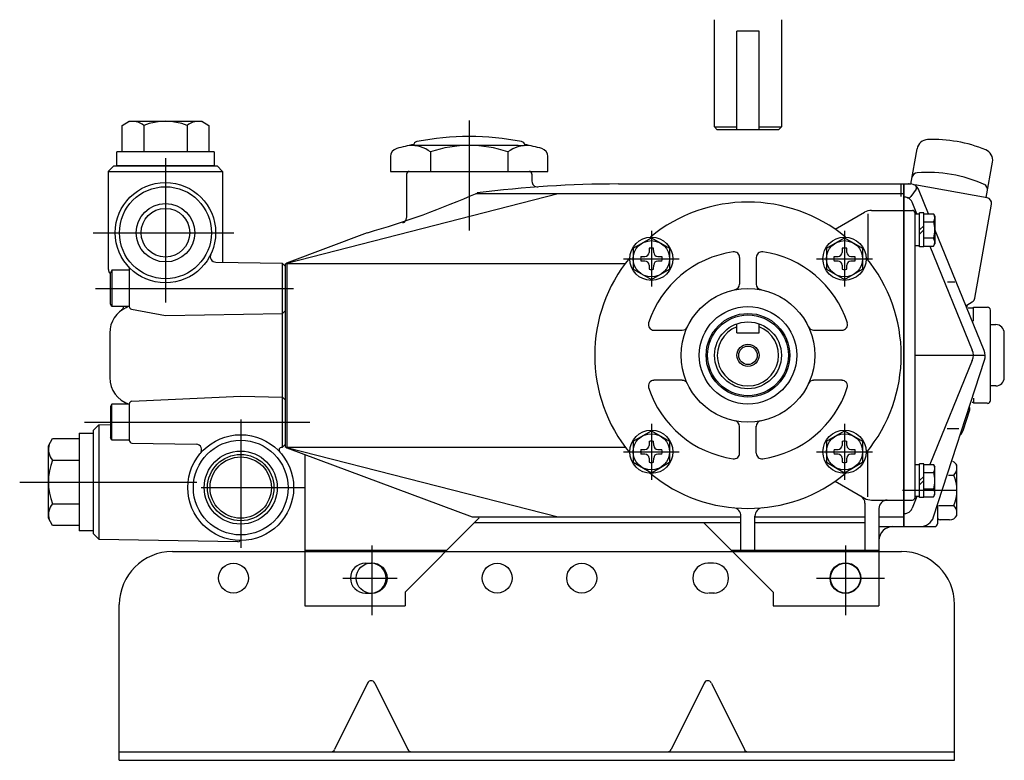
# Model space of a CAD drawing. Extents: x -330.8 to -302.5, y 150.5 to 170.7.
# Drawn here: x -316.4 to -302.5, y 150.6 to 161.1 of the extents above; entities that cross this region are included whole.
import ezdxf

# ---------------------------------------------------------------- set-up
doc = ezdxf.new("R2010")
doc.units = 0
doc.header["$LTSCALE"] = 108.834018
doc.header["$MEASUREMENT"] = 0
doc.linetypes.add('CENTER', pattern=[2, 1.25, -0.25, 0.25, -0.25])
doc.layers.get('0').update_dxf_attribs({"linetype": 'CONTINUOUS'})
doc.layers.get('Defpoints').update_dxf_attribs({"linetype": 'CONTINUOUS'})
doc.layers.add('OBJ', color=7, linetype='CONTINUOUS')
doc.layers.add('PV', color=3, linetype='CONTINUOUS')

msp = doc.modelspace()

# ---------------------------------------------------------------- linework, layer by layer
at = {"color": 0, "linetype": 'ByBlock'}
msp.add_line((-305.936, 150.611), (-305.179, 150.611), dxfattribs=at)
at = {"layer": 'Defpoints', "color": 0, "linetype": 'ByBlock'}
for p in [(-314.228, 153.561), (-306.665, 151.736), (-306.665, 151.736), (-311.982, 150.732), (-310.857, 150.732), (-306.102, 150.732), (-305.424, 150.732), (-314.978, 150.611), (-314.978, 150.611), (-305.999, 150.611), (-303.178, 150.611), (-303.178, 150.611)]:
    msp.add_point(p, dxfattribs=at)
at = {"layer": 'OBJ'}
for p, q in [((-314.228, 153.561), (-303.928, 153.561)), ((-311.502, 153.396), (-311.42, 153.396)), ((-306.582, 153.396), (-306.665, 153.396)), ((-311.502, 152.975), (-311.42, 152.975)), ((-306.571, 152.975), (-306.653, 152.975)), ((-314.978, 150.611), (-314.978, 152.811)), ((-303.178, 150.611), (-303.178, 152.811)), ((-311.47, 151.702), (-311.937, 150.762)), ((-311.369, 151.702), (-310.903, 150.762)), ((-306.715, 151.702), (-307.182, 150.762)), ((-306.614, 151.702), (-306.148, 150.762)), ((-314.978, 150.731), (-303.178, 150.731)), ((-314.978, 150.611), (-303.178, 150.611))]:
    msp.add_line(p, q, dxfattribs=at)
for centre in [(-313.365, 153.186), (-309.64, 153.186), (-308.445, 153.186), (-304.72, 153.186)]:
    msp.add_circle(centre, 0.211, dxfattribs=at)
for centre, radius, start, end in [((-314.228, 152.811), 0.75, 90, 180), ((-303.928, 152.811), 0.75, 0, 90), ((-311.502, 153.186), 0.211, 90, 270), ((-311.42, 153.186), 0.211, 270, 90), ((-306.665, 153.186), 0.211, 90, 270), ((-306.582, 153.186), 0.211, 270, 90), ((-311.42, 151.681), 0.055, 23.5258, 156.4742), ((-306.665, 151.681), 0.055, 23.5258, 156.4742), ((-311.986, 150.786), 0.055, 274.0102, 333.6089), ((-310.853, 150.786), 0.055, 206.3911, 265.9898), ((-307.231, 150.786), 0.055, 274.0102, 333.6089), ((-306.098, 150.786), 0.055, 206.3911, 265.9898)]:
    msp.add_arc(centre, radius, start, end, dxfattribs=at)
at = {"layer": 'PV', "color": 7}
for p, q in [((-306.57, 159.562), (-306.57, 161.078)), ((-305.625, 161.078), (-305.625, 159.562)), ((-305.94, 160.916), (-306.255, 160.916)), ((-306.255, 159.523), (-306.255, 160.916)), ((-305.94, 159.523), (-305.94, 160.916)), ((-314.939, 159.583), (-314.838, 159.642)), ((-314.939, 159.209), (-314.939, 159.583)), ((-314.838, 159.642), (-313.814, 159.642)), ((-314.633, 159.583), (-314.633, 159.209)), ((-314.019, 159.583), (-314.019, 159.209)), ((-313.814, 159.642), (-313.712, 159.583)), ((-313.712, 159.583), (-313.712, 159.209)), ((-306.57, 159.562), (-306.255, 159.562)), ((-306.57, 159.562), (-306.531, 159.523)), ((-305.94, 159.562), (-305.625, 159.562)), ((-305.665, 159.523), (-305.625, 159.562)), ((-305.665, 159.523), (-306.531, 159.523)), ((-315.015, 159.012), (-315.015, 159.209)), ((-313.712, 159.209), (-315.015, 159.209)), ((-313.637, 159.209), (-313.712, 159.209)), ((-313.637, 159.209), (-313.637, 159.012)), ((-311.147, 159.143), (-311.147, 158.933)), ((-310.58, 159.209), (-310.58, 158.933)), ((-309.489, 159.209), (-309.489, 158.933)), ((-308.923, 158.933), (-308.923, 159.143)), ((-303.796, 158.752), (-303.708, 159.254)), ((-315.054, 159.012), (-315.133, 158.933)), ((-315.056, 159.012), (-313.597, 159.012)), ((-313.637, 159.012), (-315.008, 159.012)), ((-313.597, 159.012), (-313.519, 158.933)), ((-302.73, 158.564), (-302.642, 159.066)), ((-315.133, 158.933), (-315.133, 157.549)), ((-315.133, 158.933), (-313.519, 158.933)), ((-313.519, 158.933), (-313.519, 157.649)), ((-311.147, 158.933), (-308.923, 158.933)), ((-310.92, 158.894), (-310.92, 158.28)), ((-309.149, 158.894), (-309.149, 158.794)), ((-307.928, 158.756), (-303.893, 158.756)), ((-303.932, 158.579), (-303.932, 158.756)), ((-303.893, 153.914), (-303.893, 158.756)), ((-303.893, 158.756), (-303.797, 158.756)), ((-303.893, 158.756), (-303.893, 153.914)), ((-303.845, 158.76), (-303.821, 158.756)), ((-303.821, 158.756), (-303.829, 158.756)), ((-302.72, 158.562), (-303.741, 158.742)), ((-312.613, 157.639), (-308.777, 158.62)), ((-309.943, 158.62), (-303.893, 158.62)), ((-303.722, 158.681), (-303.798, 158.577)), ((-303.546, 158.334), (-303.687, 158.682)), ((-303.71, 158.333), (-303.777, 158.497)), ((-302.891, 157.144), (-302.657, 158.471)), ((-304.866, 158.116), (-304.451, 158.356)), ((-304.405, 158.334), (-304.405, 157.685)), ((-304.352, 158.382), (-303.893, 158.382)), ((-303.893, 158.382), (-303.775, 158.382)), ((-303.736, 154.327), (-303.736, 158.343)), ((-303.736, 158.333), (-303.673, 158.333)), ((-303.673, 157.866), (-303.673, 158.347)), ((-303.614, 158.347), (-303.673, 158.347)), ((-303.614, 157.866), (-303.614, 158.347)), ((-303.614, 158.334), (-303.474, 158.334)), ((-303.474, 158.334), (-303.456, 158.303)), ((-303.456, 158.278), (-303.456, 158.303)), ((-303.456, 158.303), (-303.456, 157.91)), ((-303.673, 158.107), (-303.614, 158.166)), ((-303.614, 158.22), (-303.474, 158.22)), ((-312.613, 157.642), (-311.471, 158.068)), ((-303.614, 158.107), (-303.673, 158.047)), ((-302.76, 156.401), (-303.456, 158.113)), ((-307.717, 157.847), (-307.462, 157.995)), ((-307.462, 157.995), (-307.206, 157.847)), ((-304.989, 157.847), (-304.733, 157.995)), ((-304.733, 157.995), (-304.477, 157.847)), ((-303.673, 157.88), (-303.736, 157.88)), ((-303.614, 157.993), (-303.474, 157.993)), ((-303.614, 157.879), (-303.474, 157.879)), ((-303.526, 157.879), (-302.928, 156.409)), ((-303.474, 157.879), (-303.456, 157.91)), ((-307.717, 157.847), (-307.717, 157.551)), ((-307.61, 157.73), (-307.552, 157.732)), ((-307.493, 157.847), (-307.494, 157.79)), ((-307.429, 157.79), (-307.43, 157.847)), ((-307.371, 157.732), (-307.313, 157.73)), ((-307.206, 157.847), (-307.206, 157.551)), ((-304.989, 157.847), (-304.989, 157.551)), ((-304.881, 157.73), (-304.824, 157.732)), ((-304.765, 157.847), (-304.766, 157.79)), ((-304.701, 157.79), (-304.702, 157.847)), ((-304.643, 157.732), (-304.585, 157.73)), ((-304.477, 157.847), (-304.477, 157.551)), ((-303.614, 157.866), (-303.673, 157.866)), ((-313.616, 157.651), (-312.673, 157.635)), ((-312.673, 155.035), (-312.673, 157.635)), ((-312.672, 157.634), (-312.633, 157.595)), ((-312.633, 157.622), (-312.613, 157.642)), ((-312.633, 157.622), (-312.633, 155.048)), ((-312.613, 157.642), (-312.613, 155.029)), ((-312.613, 157.634), (-307.83, 157.634)), ((-307.552, 157.667), (-307.61, 157.667)), ((-307.494, 157.608), (-307.493, 157.551)), ((-307.43, 157.551), (-307.429, 157.608)), ((-307.313, 157.667), (-307.371, 157.667)), ((-306.216, 157.719), (-306.216, 157.34)), ((-305.979, 157.719), (-305.979, 157.34)), ((-304.824, 157.667), (-304.881, 157.667)), ((-304.766, 157.608), (-304.765, 157.551)), ((-304.702, 157.551), (-304.701, 157.608)), ((-304.585, 157.667), (-304.643, 157.667)), ((-315.11, 157.493), (-315.103, 157.486)), ((-315.084, 157.536), (-315.103, 157.501)), ((-315.103, 157.058), (-315.103, 157.501)), ((-314.838, 157.536), (-315.083, 157.536)), ((-315.083, 157.536), (-315.083, 157.024)), ((-314.838, 157.577), (-314.838, 157.024)), ((-307.717, 157.551), (-307.462, 157.404)), ((-307.462, 157.404), (-307.206, 157.551)), ((-304.989, 157.551), (-304.733, 157.404)), ((-304.733, 157.404), (-304.477, 157.551)), ((-303.28, 157.371), (-303.177, 157.371)), ((-315.084, 157.024), (-315.103, 157.058)), ((-303.007, 157.044), (-302.929, 157.089)), ((-303.007, 157.044), (-303.007, 157.009)), ((-314.838, 157.024), (-315.083, 157.024)), ((-314.806, 156.985), (-314.326, 156.896)), ((-314.326, 156.896), (-312.673, 156.925)), ((-312.672, 156.925), (-312.633, 156.965)), ((-302.984, 157.004), (-302.909, 157.004)), ((-302.909, 156.819), (-302.909, 157.014)), ((-302.909, 156.819), (-302.909, 157.014)), ((-302.909, 156.819), (-302.909, 157.014)), ((-302.909, 157.014), (-302.712, 157.014)), ((-302.673, 155.695), (-302.673, 156.975)), ((-306.255, 156.65), (-306.255, 156.78)), ((-305.94, 156.65), (-305.94, 156.78)), ((-302.673, 156.768), (-302.594, 156.768)), ((-315.113, 156.65), (-315.113, 156.02)), ((-307.426, 156.689), (-307.025, 156.689)), ((-306.255, 156.65), (-305.94, 156.65)), ((-305.17, 156.689), (-304.768, 156.689)), ((-302.476, 156.02), (-302.476, 156.65)), ((-303.736, 156.335), (-302.746, 156.335)), ((-302.928, 156.261), (-303.526, 154.79)), ((-303.476, 154.05), (-302.756, 156.266)), ((-307.025, 155.981), (-307.426, 155.981)), ((-304.768, 155.981), (-305.17, 155.981)), ((-302.594, 155.902), (-302.673, 155.902)), ((-315.084, 155.646), (-315.103, 155.612)), ((-315.083, 155.134), (-315.083, 155.646)), ((-314.838, 155.646), (-315.083, 155.646)), ((-314.838, 155.646), (-314.838, 155.134)), ((-314.8, 155.685), (-313.263, 155.755)), ((-313.263, 155.755), (-312.673, 155.745)), ((-312.672, 155.744), (-312.633, 155.705)), ((-302.909, 155.666), (-302.93, 155.666)), ((-302.909, 155.73), (-302.909, 155.656)), ((-302.909, 155.73), (-302.909, 155.656)), ((-302.909, 155.73), (-302.909, 155.656)), ((-302.712, 155.656), (-302.909, 155.656)), ((-315.103, 155.612), (-315.103, 155.168)), ((-303.058, 155.272), (-302.962, 155.564)), ((-315.546, 155.233), (-315.546, 155.158)), ((-315.546, 155.233), (-315.349, 155.233)), ((-315.349, 155.273), (-315.269, 155.353)), ((-315.349, 155.273), (-315.349, 153.815)), ((-315.269, 155.353), (-315.103, 155.356)), ((-315.269, 155.353), (-315.269, 153.735)), ((-315.269, 155.353), (-315.268, 155.353)), ((-307.717, 155.119), (-307.462, 155.266)), ((-307.462, 155.266), (-307.206, 155.119)), ((-306.216, 154.951), (-306.216, 155.331)), ((-305.979, 154.951), (-305.979, 155.331)), ((-304.989, 155.119), (-304.733, 155.266)), ((-304.733, 155.266), (-304.477, 155.119)), ((-303.283, 155.298), (-303.117, 155.298)), ((-315.979, 155.056), (-315.92, 155.158)), ((-315.92, 155.158), (-315.546, 155.158)), ((-315.546, 155.158), (-315.546, 153.855)), ((-315.084, 155.134), (-315.103, 155.168)), ((-314.838, 155.134), (-315.083, 155.134)), ((-314.799, 155.095), (-313.892, 155.079)), ((-307.717, 155.119), (-307.717, 154.823)), ((-307.493, 155.119), (-307.494, 155.061)), ((-307.429, 155.061), (-307.43, 155.119)), ((-307.206, 155.119), (-307.206, 154.823)), ((-304.989, 155.119), (-304.989, 154.823)), ((-304.765, 155.119), (-304.766, 155.061)), ((-304.701, 155.061), (-304.702, 155.119)), ((-304.477, 155.119), (-304.477, 154.823)), ((-315.979, 154.032), (-315.979, 155.056)), ((-312.682, 155.035), (-312.673, 155.035)), ((-312.672, 155.036), (-312.633, 155.075)), ((-312.633, 155.048), (-312.613, 155.029)), ((-312.613, 155.036), (-307.83, 155.036)), ((-312.613, 155.031), (-308.777, 154.05)), ((-312.613, 155.029), (-309.995, 154.05)), ((-307.61, 155.002), (-307.552, 155.003)), ((-307.371, 155.003), (-307.313, 155.002)), ((-304.881, 155.002), (-304.824, 155.003)), ((-304.643, 155.003), (-304.585, 155.002)), ((-304.405, 154.336), (-304.405, 154.984)), ((-315.92, 154.851), (-315.546, 154.851)), ((-312.357, 154.933), (-312.357, 152.792)), ((-307.717, 154.823), (-307.462, 154.675)), ((-307.552, 154.938), (-307.61, 154.939)), ((-307.494, 154.88), (-307.493, 154.823)), ((-307.462, 154.675), (-307.206, 154.823)), ((-307.43, 154.823), (-307.429, 154.88)), ((-307.313, 154.939), (-307.371, 154.938)), ((-304.989, 154.823), (-304.733, 154.675)), ((-304.824, 154.938), (-304.881, 154.939)), ((-304.766, 154.88), (-304.765, 154.823)), ((-304.733, 154.675), (-304.477, 154.823)), ((-304.702, 154.823), (-304.701, 154.88)), ((-304.585, 154.939), (-304.643, 154.938)), ((-303.736, 154.79), (-303.673, 154.79)), ((-303.673, 154.323), (-303.673, 154.803)), ((-303.614, 154.803), (-303.673, 154.803)), ((-303.614, 154.323), (-303.614, 154.803)), ((-303.614, 154.79), (-303.474, 154.79)), ((-303.614, 154.677), (-303.474, 154.677)), ((-303.474, 154.79), (-303.456, 154.76)), ((-303.456, 154.366), (-303.456, 154.76)), ((-303.145, 154.071), (-303.145, 154.78)), ((-303.145, 154.071), (-303.145, 154.78)), ((-304.866, 154.554), (-304.451, 154.314)), ((-303.673, 154.563), (-303.614, 154.622)), ((-303.614, 154.563), (-303.673, 154.504)), ((-303.263, 154.642), (-303.19, 154.642)), ((-303.614, 154.449), (-303.474, 154.449)), ((-304.352, 154.288), (-303.893, 154.288)), ((-303.893, 154.288), (-303.775, 154.288)), ((-303.71, 154.337), (-303.777, 154.172)), ((-303.673, 154.337), (-303.736, 154.337)), ((-303.614, 154.323), (-303.673, 154.323)), ((-303.614, 154.336), (-303.474, 154.336)), ((-303.474, 154.336), (-303.456, 154.366)), ((-315.92, 154.237), (-315.546, 154.237)), ((-304.444, 154.243), (-304.444, 153.579)), ((-304.247, 154.17), (-304.247, 152.792)), ((-303.421, 154.219), (-303.421, 153.953)), ((-303.403, 154.21), (-303.19, 154.21)), ((-315.92, 153.93), (-315.979, 154.032)), ((-310.94, 152.989), (-309.892, 154.037)), ((-309.995, 154.05), (-306.196, 154.05)), ((-306.196, 153.579), (-306.196, 154.062)), ((-305.999, 153.579), (-305.999, 154.062)), ((-305.999, 154.05), (-304.444, 154.05)), ((-304.247, 154.05), (-303.893, 154.05)), ((-303.249, 154.009), (-303.381, 154.009)), ((-315.546, 153.93), (-315.92, 153.93)), ((-315.349, 153.855), (-315.546, 153.855)), ((-309.956, 153.973), (-306.196, 153.973)), ((-306.727, 153.973), (-305.743, 152.989)), ((-305.999, 153.973), (-304.444, 153.973)), ((-304.247, 153.914), (-303.893, 153.914)), ((-303.893, 153.914), (-303.46, 153.914)), ((-315.349, 153.815), (-315.269, 153.735)), ((-315.269, 153.735), (-313.303, 153.701)), ((-312.357, 153.579), (-310.349, 153.579)), ((-306.334, 153.579), (-304.247, 153.579)), ((-310.94, 152.989), (-310.94, 152.792)), ((-305.743, 152.989), (-305.743, 152.792)), ((-312.357, 152.792), (-310.94, 152.792)), ((-305.743, 152.792), (-304.247, 152.792))]:
    msp.add_line(p, q, dxfattribs=at)
at = {"layer": 'PV', "color": 7, "linetype": 'CENTER'}
for p, q in [((-310.034, 159.654), (-310.034, 158.099)), ((-314.326, 159.123), (-314.326, 157.083)), ((-315.349, 158.067), (-313.358, 158.067)), ((-307.462, 158.093), (-307.462, 157.305)), ((-304.733, 158.093), (-304.733, 157.305)), ((-307.855, 157.699), (-307.068, 157.699)), ((-305.127, 157.699), (-304.34, 157.699)), ((-315.316, 157.28), (-312.518, 157.28)), ((-315.471, 155.39), (-312.285, 155.39)), ((-313.263, 155.428), (-313.263, 153.612)), ((-307.462, 155.364), (-307.462, 154.577)), ((-304.733, 155.364), (-304.733, 154.577)), ((-307.855, 154.971), (-307.068, 154.971)), ((-305.127, 154.971), (-304.34, 154.971)), ((-316.385, 154.544), (-313.881, 154.544)), ((-313.821, 154.465), (-312.36, 154.465)), ((-303.148, 154.426), (-303.915, 154.426)), ((-311.412, 153.647), (-311.412, 152.663)), ((-304.719, 153.647), (-304.719, 152.663)), ((-311.821, 153.186), (-311.051, 153.186)), ((-305.129, 153.186), (-304.167, 153.186))]:
    msp.add_line(p, q, dxfattribs=at)
at = {"layer": 'PV', "color": 7}
for centre, radius in [((-314.326, 158.067), 0.709), ((-314.326, 158.067), 0.65), ((-314.326, 158.067), 0.413), ((-314.326, 158.067), 0.344), ((-307.462, 157.699), 0.305), ((-307.462, 157.699), 0.256), ((-304.733, 157.699), 0.305), ((-304.733, 157.699), 0.256), ((-306.097, 156.335), 0.945), ((-306.097, 156.335), 0.689), ((-306.097, 156.335), 0.591), ((-306.097, 156.335), 0.571), ((-306.097, 156.335), 0.472), ((-306.097, 156.335), 0.157), ((-306.097, 156.335), 0.131), ((-307.462, 154.971), 0.305), ((-307.462, 154.971), 0.256), ((-304.733, 154.971), 0.305), ((-304.733, 154.971), 0.256), ((-313.263, 154.465), 0.748), ((-313.263, 154.465), 0.669), ((-313.263, 154.465), 0.516), ((-313.263, 154.465), 0.469), ((-313.263, 154.465), 0.433), ((-311.413, 153.186), 0.217), ((-304.72, 153.186), 0.217)]:
    msp.add_circle(centre, radius, dxfattribs=at)
for centre, radius, start, end in [((-314.786, 159.412), 0.229, 48.0388, 108.0388), ((-314.786, 159.412), 0.229, 48.0388, 108.0388), ((-314.326, 158.812), 0.83, 68.292, 111.708), ((-313.865, 159.412), 0.229, 71.9612, 131.9612), ((-313.865, 159.412), 0.229, 71.9612, 131.9612), ((-310.035, 155.489), 3.937, 79.1721, 100.8279), ((-310.034, 155.456), 3.937, 101.5103, 105.0966), ((-310.863, 158.819), 0.482, 53.9875, 92.2584), ((-310.763, 159.298), 0.0588, 100.9128, 178.6145), ((-310.15, 43.497), 115.804, 89.55312, 90.33229), ((-310.035, 157.638), 1.663, 70.8469, 109.1531), ((-309.206, 158.819), 0.482, 87.6947, 126.018), ((-309.306, 159.297), 0.0591, 1.73, 79.2081), ((-310.035, 155.456), 3.937, 74.9035, 78.4897), ((-303.553, 159.227), 0.157, 92.237, 170), ((-303.482, 157.417), 1.968, 67.763, 92.237), ((-311.029, 159.143), 0.118, 104.975, 180.1556), ((-309.041, 159.143), 0.118, 359.8711, 74.7487), ((-302.797, 159.093), 0.157, 350, 67.763), ((-310.881, 158.894), 0.0391, 89.596, 180.404), ((-309.188, 158.894), 0.0391, 359.596, 90.404), ((-303.701, 158.837), 0.0787, 94.1695, 170), ((-303.564, 156.952), 1.968, 65.8305, 94.1695), ((-307.927, 143.008), 15.748, 90.0031, 97.275), ((-309.07, 158.794), 0.0787, 180, 274.14), ((-303.797, 158.638), 0.118, 22.1144, 90), ((-303.754, 158.704), 0.0394, 323.9514, 56.9746), ((-302.79, 158.676), 0.0787, 350, 65.8305), ((-314.848, 169.818), 12.226, 286.0322, 293.7634), ((-303.902, 158.375), 0.197, 72.2433, 87.5138), ((-303.83, 158.6), 0.0394, 252.2433, 323.9514), ((-306.097, 156.335), 2.165, 50.4299, 129.5701), ((-303.886, 158.453), 0.118, 22.1144, 68.987), ((-302.734, 158.484), 0.0788, 349.9761, 79.8753), ((-304.352, 158.185), 0.197, 89.987, 120.0185), ((-303.775, 158.343), 0.0394, 0, 90), ((-303.557, 158.277), 0.1, 325.6123, 34.3877), ((-310.999, 158.28), 0.079, 290.6421, 359.7448), ((-303.832, 158.107), 0.376, 342.384, 17.616), ((-303.557, 157.936), 0.1, 325.6123, 34.3877), ((-313.614, 157.73), 0.0787, 154.7519, 268.933), ((-307.462, 157.699), 0.151, 167.9871, 192.0129), ((-307.553, 157.791), 0.0592, 270.9328, 358.6788), ((-306.097, 156.335), 1.476, 98.1026, 161.9562), ((-307.462, 157.699), 0.151, 77.9947, 102.0053), ((-307.37, 157.791), 0.059, 181.1131, 268.8869), ((-307.462, 157.699), 0.152, 348.021, 11.979), ((-306.294, 157.719), 0.0788, 0.0653, 97.9912), ((-305.901, 157.719), 0.0788, 81.7432, 179.9521), ((-306.097, 156.335), 1.477, 18.049, 81.8922), ((-304.733, 157.699), 0.151, 167.9871, 192.0129), ((-304.825, 157.791), 0.0592, 270.9328, 358.6788), ((-304.733, 157.699), 0.151, 77.9947, 102.0053), ((-304.642, 157.791), 0.059, 181.1131, 268.8869), ((-304.733, 157.699), 0.152, 348.021, 11.979), ((-306.097, 156.335), 2.165, 140.4175, 219.5839), ((-307.553, 157.608), 0.0591, 0.8245, 89.1755), ((-307.37, 157.608), 0.0589, 91.003, 179.3855), ((-304.825, 157.608), 0.0591, 0.8245, 89.1755), ((-304.642, 157.608), 0.0589, 91.003, 179.3855), ((-306.097, 156.335), 2.165, 320.4144, 39.5842), ((-315.054, 157.549), 0.0785, 179.8948, 224.8246), ((-307.462, 157.699), 0.152, 258.0133, 281.9867), ((-304.733, 157.699), 0.152, 258.0133, 281.9867), ((-306.294, 157.34), 0.0786, 281.1662, 0.0324), ((-305.901, 157.34), 0.0786, 180.0005, 259.149), ((-302.968, 157.157), 0.0788, 300.0529, 350.1292), ((-314.72, 156.65), 0.393, 113.5551, 180.0508), ((-314.995, 157.034), 0.0791, 305.5671, 352.7524), ((-314.908, 157.083), 0.079, 293.4306, 311.1407), ((-314.798, 157.024), 0.0393, 179.9641, 259.1854), ((-302.712, 156.975), 0.0392, 359.7881, 90.2119), ((-307.426, 156.768), 0.0787, 161.8624, 270.0361), ((-304.769, 156.768), 0.0788, 270.1515, 17.95), ((-302.594, 156.65), 0.118, 359.9295, 90.0705), ((-307.025, 156.768), 0.0788, 270.1744, 335.1359), ((-306.097, 156.335), 0.433, 111.3237, 68.6763), ((-305.17, 156.768), 0.0786, 204.781, 269.9087), ((-303.11, 156.335), 0.197, 337.8856, 22.1144), ((-302.943, 156.327), 0.197, 341.9347, 22.0727), ((-314.72, 156.02), 0.393, 180.0244, 252.5719), ((-307.426, 155.902), 0.0787, 89.9609, 198.1405), ((-307.025, 155.902), 0.0789, 25.2156, 89.924), ((-305.17, 155.902), 0.0787, 90, 154.8668), ((-304.769, 155.902), 0.0788, 342.0471, 89.8515), ((-302.594, 156.02), 0.118, 270.0361, 359.9639), ((-306.098, 156.335), 1.476, 198.0561, 261.9073), ((-306.097, 156.335), 1.476, 278.0979, 341.9387), ((-314.936, 155.6), 0.0788, 35.8406, 62.9236), ((-314.798, 155.646), 0.0391, 92.5038, 179.8586), ((-302.712, 155.695), 0.0394, 270.1154, 359.8846), ((-303, 155.576), 0.0394, 341.2878, 42.9514), ((-306.294, 155.33), 0.0788, 0.0804, 78.721), ((-305.901, 155.33), 0.0788, 100.9645, 179.8859), ((-303.208, 155.321), 0.158, 312.9034, 342.0481), ((-314.798, 155.134), 0.0391, 179.6376, 269.205), ((-307.462, 154.971), 0.151, 77.9947, 102.0053), ((-304.733, 154.971), 0.151, 77.9947, 102.0053), ((-315.75, 155.004), 0.229, 161.9612, 221.9612), ((-315.75, 155.004), 0.229, 161.9612, 221.9612), ((-313.893, 155), 0.079, 319.7865, 88.8133), ((-312.681, 154.996), 0.0395, 91.0881, 222.5147), ((-307.462, 154.971), 0.151, 167.9871, 192.0129), ((-307.553, 155.063), 0.0592, 270.9328, 358.6788), ((-307.37, 155.062), 0.059, 181.1131, 268.8869), ((-307.462, 154.971), 0.152, 348.021, 11.979), ((-306.294, 154.951), 0.0786, 261.849, 0.0945), ((-305.901, 154.951), 0.0786, 179.8875, 278.4173), ((-304.733, 154.971), 0.151, 167.9871, 192.0129), ((-304.825, 155.063), 0.0592, 270.9328, 358.6788), ((-304.642, 155.062), 0.059, 181.1131, 268.8869), ((-304.733, 154.971), 0.152, 348.021, 11.979), ((-315.15, 154.544), 0.83, 158.292, 201.708), ((-307.553, 154.879), 0.0591, 0.8245, 89.1755), ((-307.462, 154.971), 0.152, 258.0133, 281.9867), ((-307.37, 154.88), 0.0589, 91.003, 179.3855), ((-304.825, 154.879), 0.0591, 0.8245, 89.1755), ((-304.733, 154.971), 0.152, 258.0133, 281.9867), ((-304.642, 154.88), 0.0589, 91.003, 179.3855), ((-303.249, 154.724), 0.118, 28.1884, 65.8161), ((-303.557, 154.734), 0.1, 325.6123, 34.3877), ((-303.832, 154.563), 0.376, 342.384, 17.616), ((-303.298, 154.75), 0.153, 314.956, 358.176), ((-303.295, 154.74), 0.15, 359.9998, 22.6945), ((-306.097, 156.335), 2.165, 230.4021, 309.598), ((-303.688, 154.426), 0.543, 336.5734, 23.4265), ((-303.557, 154.393), 0.1, 325.6123, 34.3877), ((-304.562, 154.243), 0.118, 0, 60.004), ((-304.352, 154.485), 0.197, 239.9862, 270), ((-304.129, 154.17), 0.118, 90, 180), ((-303.775, 154.327), 0.0394, 270, 0), ((-315.75, 154.084), 0.229, 138.0388, 198.0388), ((-315.75, 154.084), 0.229, 138.0388, 198.0388), ((-306.314, 154.062), 0.118, 0, 84.5586), ((-305.881, 154.062), 0.118, 95.4414, 180), ((-303.886, 154.217), 0.118, 291.013, 337.8856), ((-303.298, 154.102), 0.153, 1.824, 45.044), ((-303.902, 154.295), 0.197, 272.4862, 287.7567), ((-303.663, 154.111), 0.197, 270, 342.0051), ((-303.381, 154.049), 0.0394, 180, 270), ((-303.249, 154.127), 0.118, 270, 331.8116), ((-303.295, 154.112), 0.15, 337.3082, 0.0002), ((-304.05, 153.717), 0.197, 90.0343, 179.9657), ((-303.46, 153.953), 0.0393, 270, 0.041), ((-313.302, 153.74), 0.0393, 269.1002, 324.5808)]:
    msp.add_arc(centre, radius, start, end, dxfattribs=at)

doc.saveas('drawing.dxf')
